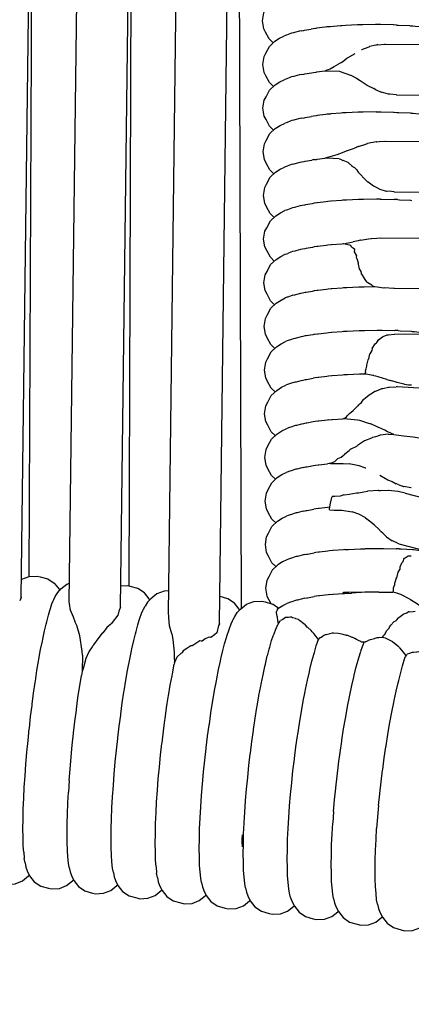
# Model space of a CAD drawing. Units: millimetres. Extents: x 500 to 6440, y 500 to 4700.
# Drawn here: x 3077 to 3105, y 2497 to 2567 of the extents above; entities that cross this region are included whole.
import ezdxf

# ---------------------------------------------------------------- set-up
doc = ezdxf.new("R2010")
doc.units = ezdxf.units.MM
doc.header["$PDMODE"] = 2
doc.header["$PDSIZE"] = 15
doc.layers.add('PAN-404', color=7, linetype='Continuous', true_color=0x8b8681)
doc.layers.add('PAN-7614', color=7, linetype='Continuous', true_color=0xae928c)
doc.styles.add('dim', font='simplex.shx', dxfattribs={"width": 0.7})
doc.dimstyles.new('MXM_DIM', dxfattribs={"dimtxt": 48, "dimasz": 6, "dimexe": 30, "dimexo": 0, "dimgap": 10, "dimtad": 0, "dimdec": 0, "dimzin": 11, "dimtxsty": 'dim', "dimblk": 'DOT', "dimcen": 3, "dimdle": 1.25, "dimclrd": 256, "dimclre": 256, "dimclrt": 256, "dimadec": 0, "dimazin": 0, "dimtfac": 1.25, "dimtdec": 0, "dimtix": 1, "dimtofl": 0, "dimtmove": 1, "dimatfit": 3, "dimldrblk": 'DOT', "dimfxl": 50, "dimfxlon": 1, "dimtolj": 1, "dimtzin": 0, "dimlwd": -1, "dimlwe": -1, "dimarcsym": 0})

# ---------------------------------------------------------------- blocks, each defined once
blk = doc.blocks.new('_Dot')
at = {"color": 0, "linetype": 'ByBlock', "lineweight": -2}
blk.add_line((-0.5, 0), (-1, 0), dxfattribs=at)
at = {"color": 0, "linetype": 'ByBlock', "const_width": 0.5}
blk.add_lwpolyline([(-0.25, 0, 1), (0.25, 0, 1)], format="xyb", close=True, dxfattribs=at)
blk = doc.blocks.new('*D4')
at = {"layer": 'Defpoints', "color": 0, "transparency": 16777216}
for p in [(2679.307, 2644.716), (3211.445, 2644.716), (3211.445, 1800.176)]:
    blk.add_point(p, dxfattribs=at)
at = {"layer": 'PAN-7614', "transparency": 16777216}
for p, q in [((2679.307, 1850.176), (2679.307, 1770.176)), ((3211.445, 1850.176), (3211.445, 1770.176)), ((2685.307, 1800.176), (2892.176, 1800.176)), ((3205.445, 1800.176), (2998.576, 1800.176))]:
    blk.add_line(p, q, dxfattribs=at)
at = {"layer": 'PAN-7614', "transparency": 16777216, "xscale": 6, "yscale": 6, "zscale": 6, "rotation": 180}
blk.add_blockref('_Dot', (2679.307, 1800.176), dxfattribs=at)
at = {"layer": 'PAN-7614', "transparency": 16777216, "xscale": 6, "yscale": 6, "zscale": 6}
blk.add_blockref('_Dot', (3211.445, 1800.176), dxfattribs=at)
at = {"layer": 'PAN-7614', "transparency": 16777216, "insert": (2945.376, 1800.176), "char_height": 48, "attachment_point": 5, "style": 'dim'}
blk.add_mtext('\\A1;532', dxfattribs=at)
blk = doc.blocks.new('Aden-ArmlessChair_Front')
at = {"layer": 'PAN-404'}
for points in [[(383.503, 582.302), (386.777, 840.251)], [(390.533, 581.485), (393.734, 840.535)], [(394.164, 580.781), (395.666, 704.092)], [(380.105, 582.634), (381.611, 702.669)], [(387.138, 581.946), (388.646, 702.419)], [(395.382, 680.806), (395.701, 581.842)], [(380.928, 648.263), (380.643, 584.105)], [(387.954, 647.146), (387.741, 583.429)], [(397.955, 621.976), (397.673, 622.248), (397.421, 622.726), (397.293, 622.973), (397.201, 623.532), (397.293, 624.092), (397.421, 624.339), (397.673, 624.817), (398.058, 625.189), (398.397, 625.403), (398.701, 625.548)], [(401.757, 623.095), (401.632, 623.076), (401.033, 623.003), (400.978, 622.996), (400.789, 622.973)], [(405.23, 623.264), (405.213, 623.263), (404.301, 623.249), (404.242, 623.248), (404, 623.245), (403.938, 623.24), (403.089, 623.199), (403.077, 623.199), (402.834, 623.187), (402.735, 623.176), (402.002, 623.116), (401.975, 623.113), (401.757, 623.095)], [(405.469, 623.26), (405.23, 623.264)], [(406.693, 623.233), (406.489, 623.243), (406.461, 623.245), (405.574, 623.259), (405.469, 623.26)], [(406.693, 623.233), (406.836, 623.226), (407.625, 623.189)], [(407.625, 623.189), (407.694, 623.181), (407.856, 623.168), (408.027, 623.153), (408.7, 623.098)], [(397.972, 618.879), (397.69, 619.151), (397.438, 619.63), (397.31, 619.876), (397.218, 620.436), (397.31, 620.996), (397.438, 621.242), (397.69, 621.721), (398.076, 622.092), (398.414, 622.306), (398.718, 622.451)], [(399.25, 622.648), (399.134, 622.603), (398.905, 622.52), (398.843, 622.497), (398.718, 622.451)], [(399.947, 622.823), (399.813, 622.786), (399.47, 622.702), (399.398, 622.684), (399.25, 622.648)], [(399.947, 622.823), (400.114, 622.852), (400.185, 622.864)], [(400.185, 622.864), (400.652, 622.945)], [(400.789, 622.973), (400.652, 622.945)], [(404.227, 621.486), (404.241, 621.492), (404.422, 621.563), (404.764, 621.698)], [(405.346, 621.833), (405.321, 621.826), (405.268, 621.811), (405.23, 621.801), (404.783, 621.702), (404.764, 621.698)], [(405.365, 621.835), (405.346, 621.833)], [(405.365, 621.835), (405.878, 621.881), (481.944, 621.567), (481.951, 621.564), (482.047, 621.525), (482.096, 621.517)], [(405.9, 621.879), (405.878, 621.881)], [(403.183, 620.881), (403.232, 620.909), (403.762, 621.208)], [(401.99, 620.131), (402.284, 620.297), (402.607, 620.478), (402.631, 620.498), (402.64, 620.503), (402.77, 620.577), (402.903, 620.653), (403.172, 620.875)], [(403.182, 620.881), (403.172, 620.875)], [(399.267, 619.551), (399.151, 619.507), (398.922, 619.423), (398.86, 619.4), (398.735, 619.354)], [(399.964, 619.726), (399.831, 619.689), (399.488, 619.605), (399.415, 619.587), (399.267, 619.551)], [(399.964, 619.726), (400.132, 619.755), (400.202, 619.767), (400.669, 619.848), (400.806, 619.876), (400.995, 619.899), (401.051, 619.906)], [(401.051, 619.906), (401.621, 619.976)], [(401.621, 619.976), (401.646, 619.984), (401.796, 620.052), (401.874, 620.088), (401.879, 620.09)], [(401.622, 619.976), (401.755, 619.985), (402.657, 619.949), (402.706, 619.939), (403.431, 619.679), (403.443, 619.674), (403.451, 619.669), (403.852, 619.473), (404.113, 619.3), (404.13, 619.289), (404.19, 619.258), (404.615, 618.965), (404.62, 618.961), (404.632, 618.953), (405.091, 618.728)], [(401.879, 620.09), (401.99, 620.131)], [(397.989, 615.783), (397.707, 616.054), (397.455, 616.533), (397.328, 616.779), (397.235, 617.339), (397.328, 617.899), (397.455, 618.145), (397.707, 618.624), (398.093, 618.996), (398.432, 619.21), (398.735, 619.354)], [(405.18, 618.674), (405.162, 618.684), (405.091, 618.728)], [(405.18, 618.674), (405.247, 618.647), (405.622, 618.47), (405.641, 618.461)], [(406.149, 618.325), (406.127, 618.331), (405.641, 618.461)], [(406.696, 618.277), (406.674, 618.279), (406.669, 618.28), (406.224, 618.318), (406.15, 618.325)], [(406.696, 618.277), (481.051, 617.971), (481.116, 618.008), (481.141, 618.013), (481.155, 618.016), (481.285, 618.1), (481.427, 618.141), (481.453, 618.149), (481.522, 618.181), (481.738, 618.281), (482.087, 618.347), (482.133, 618.356)], [(399.981, 616.629), (400.148, 616.658), (400.218, 616.67), (400.686, 616.752)], [(400.822, 616.779), (400.686, 616.752)], [(401.791, 616.902), (401.666, 616.883), (401.067, 616.809), (401.012, 616.803), (400.822, 616.779)], [(402.867, 616.994), (402.769, 616.983), (402.036, 616.922), (402.008, 616.92), (401.791, 616.902)], [(404.033, 617.051), (403.972, 617.047), (403.123, 617.006), (403.11, 617.005), (402.868, 616.994)], [(405.264, 617.071), (405.247, 617.07), (404.335, 617.056), (404.275, 617.055), (404.033, 617.051)], [(405.264, 617.071), (405.503, 617.067), (405.608, 617.066), (406.494, 617.052), (406.523, 617.05), (406.726, 617.04), (406.87, 617.033), (407.659, 616.995), (407.728, 616.988)], [(407.728, 616.988), (407.889, 616.974), (408.061, 616.96), (408.734, 616.905), (408.833, 616.889), (408.963, 616.874), (409.15, 616.851), (409.699, 616.783)], [(398.005, 612.686), (397.724, 612.958), (397.471, 613.436), (397.344, 613.683), (397.252, 614.243), (397.344, 614.802), (397.471, 615.049), (397.724, 615.527), (398.109, 615.899), (398.448, 616.113), (398.752, 616.258)], [(399.284, 616.455), (399.168, 616.41), (398.939, 616.326), (398.877, 616.304), (398.751, 616.258)], [(399.981, 616.629), (399.847, 616.593), (399.504, 616.509), (399.432, 616.491), (399.284, 616.455)], [(404.002, 614.618), (404.525, 614.792), (404.617, 614.823)], [(404.618, 614.823), (404.637, 614.827)], [(405.286, 614.956), (405.264, 614.951), (404.637, 614.827)], [(405.287, 614.956), (405.306, 614.958), (405.479, 614.971), (405.864, 615.002)], [(405.864, 615.002), (405.885, 615)], [(405.864, 615.002), (480.314, 614.434)], [(402.632, 613.751), (401.775, 613.783), (401.616, 613.769), (401.623, 613.798), (401.668, 613.806), (401.843, 613.857), (402.167, 613.949)], [(402.167, 613.949), (402.318, 614.009), (402.327, 614.011), (402.486, 614.059), (402.691, 614.121), (403.111, 614.296), (403.211, 614.338), (403.226, 614.342), (403.712, 614.497)], [(404.003, 614.618), (403.987, 614.613), (403.887, 614.563), (403.808, 614.533), (403.712, 614.497)], [(399.3, 613.358), (399.184, 613.313), (398.955, 613.23), (398.893, 613.207), (398.768, 613.161)], [(399.3, 613.358), (399.448, 613.394), (399.52, 613.412), (399.864, 613.496), (399.997, 613.533), (400.164, 613.562), (400.235, 613.574), (400.703, 613.655)], [(400.839, 613.683), (400.703, 613.655)], [(400.839, 613.683), (401.028, 613.706), (401.083, 613.713), (401.619, 613.779)], [(402.633, 613.751), (402.73, 613.725), (402.901, 613.631)], [(403.562, 613.207), (403.551, 613.217), (403.277, 613.472), (402.912, 613.624), (402.901, 613.631)], [(398.022, 609.589), (397.74, 609.861), (397.488, 610.34), (397.36, 610.586), (397.268, 611.146), (397.36, 611.706), (397.488, 611.952), (397.74, 612.431), (398.126, 612.803), (398.465, 613.017), (398.768, 613.161)], [(403.86, 612.986), (403.802, 613.056), (403.735, 613.098), (403.562, 613.207)], [(403.861, 612.985), (403.974, 612.803), (403.982, 612.791), (404.259, 612.521), (404.319, 612.423)], [(405.49, 611.591), (405.28, 611.706), (405.084, 611.796), (405.071, 611.806), (404.884, 611.955), (404.684, 612.075), (404.672, 612.087), (404.474, 612.273), (404.326, 612.411), (404.319, 612.423)], [(405.49, 611.591), (405.506, 611.582)], [(405.506, 611.582), (405.959, 611.452)], [(405.959, 611.452), (405.979, 611.446)], [(406.521, 611.397), (406.497, 611.399), (406.337, 611.414), (405.979, 611.446)], [(406.521, 611.397), (479.761, 610.838)], [(400.856, 610.586), (400.719, 610.559), (400.252, 610.477), (400.182, 610.465), (400.014, 610.436)], [(401.824, 610.709), (401.7, 610.69), (401.101, 610.616), (401.045, 610.609), (400.856, 610.586)], [(404.067, 610.858), (404.005, 610.853), (403.156, 610.813), (403.144, 610.812), (402.901, 610.801), (402.802, 610.79), (402.069, 610.729), (402.042, 610.727), (401.824, 610.709)], [(404.309, 610.862), (404.067, 610.858)], [(405.536, 610.874), (405.297, 610.878), (405.28, 610.877), (404.368, 610.863), (404.309, 610.862)], [(405.536, 610.874), (405.641, 610.872), (406.528, 610.859)], [(406.76, 610.847), (406.556, 610.856), (406.528, 610.859)], [(406.76, 610.847), (406.903, 610.84), (407.692, 610.802), (407.761, 610.794)], [(398.039, 606.493), (397.758, 606.764), (397.505, 607.243), (397.378, 607.489), (397.285, 608.049), (397.378, 608.609), (397.505, 608.855), (397.758, 609.334), (398.143, 609.706), (398.482, 609.92), (398.785, 610.065)], [(399.317, 610.261), (399.201, 610.217), (398.972, 610.133), (398.91, 610.111), (398.785, 610.065)], [(400.014, 610.436), (399.881, 610.4), (399.538, 610.315), (399.465, 610.298), (399.317, 610.261)], [(402.945, 607.705), (402.918, 607.704), (402.819, 607.693), (402.086, 607.632), (402.06, 607.63), (401.841, 607.612), (401.717, 607.593), (401.117, 607.519), (401.063, 607.513), (400.873, 607.489), (400.737, 607.462), (400.269, 607.381), (400.199, 607.368), (400.031, 607.339), (399.898, 607.303), (399.555, 607.219), (399.483, 607.201), (399.334, 607.164)], [(402.944, 607.705), (403.075, 607.737), (403.148, 607.754), (403.163, 607.757)], [(403.516, 607.472), (403.514, 607.478), (403.47, 607.599), (402.944, 607.705)], [(403.163, 607.757), (403.624, 607.844)], [(404.132, 607.964), (403.986, 607.923), (403.869, 607.897), (403.625, 607.844)], [(404.149, 607.967), (404.132, 607.964)], [(404.15, 607.967), (404.712, 608.065), (404.893, 608.097)], [(404.893, 608.097), (404.915, 608.099)], [(404.915, 608.099), (405.297, 608.122), (405.575, 608.143), (477.567, 607.766), (477.582, 607.762), (477.805, 607.715)], [(405.595, 608.142), (405.576, 608.143)], [(398.056, 603.396), (397.775, 603.668), (397.522, 604.146), (397.395, 604.392), (397.302, 604.952), (397.395, 605.512), (397.522, 605.759), (397.775, 606.237), (398.16, 606.609), (398.499, 606.823), (398.802, 606.968)], [(398.802, 606.968), (398.928, 607.014), (398.989, 607.036)], [(399.335, 607.165), (399.218, 607.12), (398.989, 607.036)], [(403.886, 606.865), (403.884, 606.87), (403.727, 607.136), (403.728, 607.144), (403.74, 607.299), (403.641, 607.375), (403.516, 607.472)], [(403.864, 606.755), (403.866, 606.766), (403.886, 606.865)], [(403.891, 606.681), (403.865, 606.755)], [(403.891, 606.681), (403.977, 606.354)], [(403.977, 606.354), (403.98, 606.342)], [(403.98, 606.342), (403.993, 606.323)], [(404.078, 605.929), (404.075, 605.942), (404.003, 606.274), (403.993, 606.323)], [(404.45, 605.227), (404.232, 605.55), (404.229, 605.562), (404.215, 605.631), (404.191, 605.75), (404.078, 605.929)], [(404.673, 604.938), (404.666, 604.947), (404.623, 605.002), (404.454, 605.216), (404.453, 605.223), (404.45, 605.227)], [(404.996, 604.732), (404.951, 604.779), (404.674, 604.938)], [(399.351, 604.068), (399.5, 604.104), (399.572, 604.122), (399.915, 604.206), (400.048, 604.242), (400.216, 604.272), (400.286, 604.284), (400.754, 604.365), (400.89, 604.393), (401.079, 604.416), (401.135, 604.423)], [(401.135, 604.423), (401.734, 604.496), (401.858, 604.515), (402.076, 604.533), (402.104, 604.535), (402.836, 604.596), (402.935, 604.607), (403.179, 604.619), (403.19, 604.619), (404.04, 604.66), (404.101, 604.664), (404.343, 604.668), (404.403, 604.669), (405.136, 604.681)], [(405.003, 604.725), (404.996, 604.732)], [(405.003, 604.725), (405.136, 604.681), (405.332, 604.66), (405.79, 604.593)], [(405.79, 604.593), (405.829, 604.587)], [(476.962, 604.214), (476.924, 604.211), (476.789, 604.2), (476.722, 604.19), (476.707, 604.183), (476.679, 604.17), (406.534, 604.538), (406.501, 604.54), (405.829, 604.587)], [(406.551, 604.54), (406.533, 604.538)], [(398.073, 600.299), (397.792, 600.571), (397.539, 601.05), (397.412, 601.296), (397.32, 601.856), (397.412, 602.416), (397.539, 602.662), (397.792, 603.141), (398.177, 603.512), (398.516, 603.726), (398.819, 603.871)], [(399.352, 604.068), (399.235, 604.023), (399.007, 603.94), (398.945, 603.917), (398.819, 603.871)], [(400.907, 601.296), (401.096, 601.319), (401.151, 601.326), (401.751, 601.4), (401.875, 601.419), (402.093, 601.437), (402.12, 601.439), (402.853, 601.499), (402.952, 601.511), (403.195, 601.522), (403.207, 601.523), (404.057, 601.563), (404.118, 601.568), (404.36, 601.572), (404.42, 601.573), (405.332, 601.587), (405.348, 601.588), (405.588, 601.584), (405.692, 601.582), (406.578, 601.568)], [(406.034, 601.249), (406.056, 601.251), (406.136, 601.259), (406.533, 601.298), (475.695, 601.435)], [(406.811, 601.557), (406.607, 601.566), (406.578, 601.568)], [(406.811, 601.557), (406.954, 601.55), (407.743, 601.512), (407.812, 601.504), (407.975, 601.491), (408.146, 601.477), (408.818, 601.421), (408.917, 601.406), (409.048, 601.39), (409.234, 601.367), (409.748, 601.304)], [(398.089, 597.203), (397.808, 597.474), (397.556, 597.953), (397.428, 598.199), (397.336, 598.759), (397.428, 599.319), (397.556, 599.565), (397.808, 600.044), (398.193, 600.416), (398.532, 600.63), (398.836, 600.775)], [(399.368, 600.971), (399.252, 600.927), (399.023, 600.843), (398.961, 600.82), (398.836, 600.775)], [(400.065, 601.146), (399.932, 601.11), (399.588, 601.025), (399.516, 601.007), (399.368, 600.971)], [(400.906, 601.296), (400.771, 601.268), (400.303, 601.187), (400.232, 601.175), (400.065, 601.146)], [(405.201, 600.631), (405.282, 600.693), (405.294, 600.711), (405.348, 600.785), (405.412, 600.899), (405.425, 600.908), (405.617, 601.048), (405.704, 601.112), (405.722, 601.118), (405.759, 601.13), (406.033, 601.249)], [(406.534, 601.298), (406.565, 601.295)], [(404.968, 600.284), (404.946, 600.144), (404.808, 599.92)], [(404.968, 600.284), (404.971, 600.289), (404.976, 600.298), (405.185, 600.619)], [(405.185, 600.619), (405.2, 600.631)], [(404.596, 599.08), (404.599, 599.095), (404.645, 599.296), (404.69, 599.493), (404.7, 599.508), (404.736, 599.565), (404.778, 599.794), (404.799, 599.905), (404.808, 599.92)], [(404.443, 598.474), (404.514, 598.579), (404.495, 598.701), (404.499, 598.714)], [(404.499, 598.714), (404.543, 598.844), (404.605, 599.032), (404.596, 599.08)], [(399.384, 597.874), (399.268, 597.83), (399.039, 597.746), (398.978, 597.724), (398.853, 597.678)], [(399.385, 597.875), (399.532, 597.911), (399.605, 597.929), (399.948, 598.013), (400.082, 598.049), (400.249, 598.078), (400.319, 598.091), (400.787, 598.172)], [(402.968, 598.414), (402.87, 598.403), (402.136, 598.342), (402.109, 598.34), (401.891, 598.322), (401.767, 598.303), (401.167, 598.229), (401.112, 598.223), (400.923, 598.199), (400.787, 598.172)], [(404.436, 598.476), (404.376, 598.475), (404.134, 598.471), (404.073, 598.467), (403.224, 598.426), (403.211, 598.425), (402.968, 598.414)], [(405.099, 598.368), (405.02, 598.381), (404.657, 598.441), (404.445, 598.476)], [(405.099, 598.368), (405.201, 598.353)], [(405.202, 598.353), (405.365, 598.312), (405.979, 598.105), (406.02, 598.091), (406.268, 598.026)], [(407.222, 597.754), (406.752, 597.873), (406.716, 597.88), (406.68, 597.892), (406.268, 598.026)], [(398.106, 594.106), (397.825, 594.378), (397.572, 594.856), (397.445, 595.102), (397.353, 595.663), (397.445, 596.222), (397.572, 596.469), (397.825, 596.947), (398.21, 597.319), (398.549, 597.533), (398.852, 597.678)], [(405.628, 597.434), (405.365, 597.307), (405.19, 597.244), (405.169, 597.237), (405.063, 597.165), (404.889, 597.046), (404.759, 596.982), (404.74, 596.973)], [(405.65, 597.439), (405.628, 597.434)], [(405.649, 597.439), (405.723, 597.456), (406.141, 597.553)], [(406.141, 597.553), (406.169, 597.554)], [(406.169, 597.554), (406.684, 597.577)], [(406.741, 597.58), (406.684, 597.577)], [(406.741, 597.58), (472.972, 593.581)], [(407.254, 597.746), (407.222, 597.754)], [(407.254, 597.746), (407.559, 597.718), (407.729, 597.703), (407.761, 597.7)], [(404.008, 596.29), (404.021, 596.3), (404.128, 596.391), (404.211, 596.46), (404.343, 596.654), (404.355, 596.665), (404.526, 596.801), (404.74, 596.973)], [(403.193, 595.513), (403.201, 595.52), (403.372, 595.671), (403.63, 595.898)], [(403.63, 595.898), (403.646, 595.907)], [(403.649, 595.909), (403.747, 596.008), (403.966, 596.23)], [(404.009, 596.29), (403.966, 596.23)], [(401.908, 595.225), (401.784, 595.206), (401.185, 595.133), (401.129, 595.126), (400.94, 595.103), (400.804, 595.075), (400.336, 594.994), (400.266, 594.982), (400.098, 594.953)], [(401.908, 595.225), (402.126, 595.243), (402.154, 595.246), (402.886, 595.306), (402.963, 595.315), (403.051, 595.369), (403.15, 595.431), (403.193, 595.513)], [(402.983, 595.315), (402.964, 595.315)], [(402.983, 595.315), (403.929, 595.232)], [(403.929, 595.232), (404.071, 595.2), (404.423, 595.078), (404.467, 595.062)], [(398.123, 591.009), (397.842, 591.281), (397.589, 591.76), (397.462, 592.006), (397.37, 592.566), (397.462, 593.126), (397.589, 593.372), (397.842, 593.851), (398.227, 594.222), (398.566, 594.437), (398.869, 594.581)], [(400.098, 594.953), (399.965, 594.916), (399.622, 594.832), (399.549, 594.814), (399.401, 594.778), (399.285, 594.733), (399.056, 594.65), (398.994, 594.627), (398.869, 594.581)], [(404.467, 595.062), (404.886, 594.935)], [(406.06, 594.384), (405.864, 594.494), (405.457, 594.676), (405.428, 594.692), (405.382, 594.718), (404.886, 594.935)], [(406.088, 594.369), (406.06, 594.384)], [(403.479, 593.17), (403.881, 593.355), (403.911, 593.379), (403.962, 593.421), (404.003, 593.472), (404.014, 593.48), (404.426, 593.75), (404.439, 593.759), (404.456, 593.765), (404.956, 593.951)], [(405.001, 593.975), (404.956, 593.951)], [(405.575, 594.134), (405.552, 594.131), (405.382, 594.065), (405.203, 594.023), (405.023, 593.98), (405.001, 593.975)], [(406.113, 594.211), (405.575, 594.134)], [(406.519, 594.198), (406.089, 594.369)], [(406.117, 594.211), (406.143, 594.21)], [(406.143, 594.21), (406.519, 594.198)], [(406.519, 594.198), (407.034, 594.124)], [(407.034, 594.124), (407.185, 594.102)], [(407.185, 594.102), (407.871, 594.014), (469.181, 584.176)], [(402.081, 592.183), (402.32, 592.276), (402.468, 592.418), (402.533, 592.48), (402.539, 592.483), (402.766, 592.583), (402.927, 592.705), (403.028, 592.782), (403.041, 592.811), (403.048, 592.817), (403.335, 593.055), (403.466, 593.164), (403.479, 593.17)], [(399.418, 591.681), (399.303, 591.637), (399.074, 591.553), (399.012, 591.53), (398.887, 591.485)], [(400.116, 591.856), (399.982, 591.819), (399.639, 591.735), (399.567, 591.718), (399.419, 591.681)], [(400.116, 591.856), (400.284, 591.885), (400.353, 591.897), (400.821, 591.978)], [(400.821, 591.978), (400.957, 592.006), (401.147, 592.029), (401.202, 592.036), (401.801, 592.11)], [(401.925, 592.128), (401.801, 592.11)], [(402.013, 592.136), (401.925, 592.128)], [(402.013, 592.136), (402.052, 592.163), (402.08, 592.182)], [(402.013, 592.136), (402.319, 592.135), (402.379, 592.134)], [(402.379, 592.134), (402.394, 592.135)], [(402.394, 592.135), (402.921, 592.14), (403.348, 592.106)], [(404.49, 591.809), (404.448, 591.831), (404.057, 591.962), (403.348, 592.106)], [(404.527, 591.79), (404.49, 591.809)], [(398.14, 587.913), (397.859, 588.184), (397.606, 588.663), (397.479, 588.909), (397.387, 589.469), (397.479, 590.029), (397.606, 590.275), (397.859, 590.754), (398.244, 591.126), (398.583, 591.34), (398.886, 591.484)], [(405.519, 591.312), (406.089, 590.978)], [(406.089, 590.978), (406.122, 590.959), (406.381, 590.845), (406.675, 590.696)], [(405.442, 590.214), (405.399, 590.207), (404.668, 590.161), (404.644, 590.16)], [(405.442, 590.214), (405.467, 590.214), (405.567, 590.217), (406.108, 590.229)], [(406.139, 590.225), (406.108, 590.229)], [(406.79, 590.154), (406.139, 590.225)], [(406.708, 590.68), (406.675, 590.696)], [(406.827, 590.64), (406.708, 590.68)], [(406.827, 590.64), (407.186, 590.507), (407.218, 590.495)], [(407.711, 590.405), (407.22, 590.494)], [(407.743, 590.399), (407.709, 590.405)], [(401.954, 588.842), (401.956, 588.911), (402.014, 589.313), (402.12, 589.715), (402.146, 589.785)], [(402.974, 589.9), (402.703, 589.815), (402.337, 589.795), (402.146, 589.785)], [(402.974, 589.9), (402.983, 589.902), (403.353, 589.958), (403.873, 590.037), (403.895, 590.038)], [(403.895, 590.038), (404, 590.044), (404.393, 590.114), (404.644, 590.16)], [(406.819, 590.147), (406.807, 590.15), (406.789, 590.154)], [(407.314, 590.022), (406.819, 590.147)], [(407.312, 590.023), (465.574, 574.886)], [(400.132, 588.759), (400.3, 588.788), (400.371, 588.8), (400.838, 588.882)], [(401.942, 589.032), (401.818, 589.013), (401.219, 588.939), (401.163, 588.933), (400.974, 588.909), (400.838, 588.882)], [(401.974, 589.034), (401.942, 589.032)], [(401.954, 588.845), (401.959, 588.845), (402.261, 588.831)], [(402.261, 588.831), (402.268, 588.831)], [(402.268, 588.831), (402.813, 588.827), (403.546, 588.704)], [(398.157, 584.816), (397.876, 585.088), (397.623, 585.566), (397.496, 585.812), (397.404, 586.372), (397.496, 586.932), (397.623, 587.179), (397.876, 587.657), (398.261, 588.029), (398.6, 588.243), (398.903, 588.388)], [(399.436, 588.584), (399.319, 588.54), (399.091, 588.456), (399.029, 588.434), (398.904, 588.388)], [(400.132, 588.759), (399.999, 588.723), (399.656, 588.638), (399.584, 588.621), (399.436, 588.584)], [(404.49, 588.268), (404.467, 588.293), (404.025, 588.546), (403.546, 588.704)], [(404.509, 588.248), (404.49, 588.268)], [(405.14, 587.76), (404.88, 587.961), (404.509, 588.248)], [(405.966, 586.946), (405.933, 586.979), (405.736, 587.183), (405.62, 587.272), (405.6, 587.294), (405.416, 587.497), (405.183, 587.701), (405.167, 587.723), (405.14, 587.759)], [(405.966, 586.946), (405.984, 586.927)], [(405.985, 586.927), (406.401, 586.654)], [(403.036, 586.027), (402.938, 586.016), (402.204, 585.955), (402.177, 585.953), (401.959, 585.935), (401.835, 585.916), (401.235, 585.843), (401.18, 585.836), (400.991, 585.813)], [(403.036, 586.027), (403.279, 586.039), (403.291, 586.039), (404.141, 586.08), (404.202, 586.085), (404.444, 586.088), (404.504, 586.089), (405.416, 586.104), (405.432, 586.104), (405.671, 586.101), (405.776, 586.099), (406.663, 586.085)], [(406.426, 586.637), (406.421, 586.641), (406.4, 586.654)], [(406.764, 586.481), (406.426, 586.637)], [(406.895, 586.073), (406.692, 586.083), (406.663, 586.085)], [(406.764, 586.481), (406.828, 586.448)], [(406.828, 586.448), (406.853, 586.436), (464.952, 571.355), (464.956, 571.356), (465.013, 571.357), (465.063, 571.352), (465.438, 571.311), (465.488, 571.306)], [(406.895, 586.073), (407.038, 586.066), (407.827, 586.029), (407.897, 586.021), (408.059, 586.007), (408.23, 585.993), (408.711, 585.954)], [(400.149, 585.663), (400.016, 585.626), (399.672, 585.542), (399.6, 585.524), (399.452, 585.488), (399.336, 585.443), (399.107, 585.36), (399.045, 585.337), (398.92, 585.291), (398.616, 585.146), (398.278, 584.932), (397.892, 584.561), (397.64, 584.082), (397.512, 583.836), (397.42, 583.276), (397.512, 582.716), (397.64, 582.47), (397.782, 582.2)], [(400.149, 585.663), (400.317, 585.692), (400.387, 585.704), (400.855, 585.785)], [(400.991, 585.813), (400.855, 585.785)], [(407.117, 585.13), (407.171, 585.174), (407.232, 585.406)], [(407.252, 585.417), (407.305, 585.449), (407.524, 585.578), (407.558, 585.579), (407.746, 585.587)], [(406.862, 584.486), (406.931, 584.614), (406.946, 584.641), (406.947, 584.781), (406.958, 584.803), (407.085, 585.085), (407.098, 585.114)], [(407.098, 585.114), (407.117, 585.13)], [(380.12, 583.882), (380.158, 583.913), (380.671, 584.116), (381.242, 584.149), (381.442, 584.097), (381.993, 583.947), (382.452, 583.641), (382.793, 583.214), (382.831, 583.128)], [(406.489, 583.304), (406.586, 583.542), (406.577, 583.624), (406.578, 583.63), (406.584, 583.65), (406.691, 584.009), (406.709, 584.032), (406.74, 584.071), (406.748, 584.112), (406.806, 584.41)], [(406.806, 584.41), (406.823, 584.433), (406.862, 584.486)], [(382.522, 582.705), (382.701, 582.983), (382.922, 583.229), (383.346, 583.576), (383.52, 583.644)], [(389.207, 582.442), (389.171, 582.518), (388.834, 582.947), (388.377, 583.254), (387.826, 583.408), (387.617, 583.46), (387.157, 583.437)], [(406.425, 582.992), (406.432, 583.004), (406.49, 583.092), (406.485, 583.178), (406.48, 583.282)], [(406.48, 583.282), (406.489, 583.304)], [(380.105, 582.642), (380.1, 582.631), (380.001, 582.38)], [(382.286, 582.182), (382.381, 582.394), (382.427, 582.494), (382.522, 582.705)], [(390.553, 583.092), (390.232, 583.076), (389.717, 582.877), (389.292, 582.532), (389.06, 582.287), (388.881, 582.01)], [(395.574, 581.725), (395.543, 581.789), (395.208, 582.22), (394.753, 582.529), (394.204, 582.685), (394.187, 582.69)], [(400.166, 582.566), (400.032, 582.53), (399.689, 582.445), (399.617, 582.427), (399.469, 582.391)], [(400.166, 582.566), (400.333, 582.595), (400.403, 582.607), (400.871, 582.689)], [(401.007, 582.716), (400.871, 582.689)], [(401.976, 582.839), (401.851, 582.82), (401.252, 582.746), (401.197, 582.739), (401.007, 582.716)], [(401.976, 582.839), (402.193, 582.857), (402.221, 582.859), (402.926, 582.917)], [(404.16, 582.985), (403.505, 582.92), (403.489, 582.918), (403.485, 582.918), (403.015, 582.893), (402.901, 582.877), (402.97, 582.991), (403.061, 582.995), (403.317, 583.005)], [(404.175, 582.982), (404.165, 582.982), (404.158, 582.982), (403.321, 583.004)], [(404.218, 582.988), (404.157, 582.983)], [(405.449, 583.008), (405.432, 583.007), (404.52, 582.993), (404.46, 582.992), (404.218, 582.988)], [(405.449, 583.008), (405.688, 583.004), (405.793, 583.002), (406.425, 582.992)], [(407.337, 582.667), (407.238, 582.717), (406.996, 582.84), (406.713, 582.925), (406.527, 582.968), (406.425, 582.992)], [(407.337, 582.667), (407.532, 582.568)], [(407.532, 582.568), (407.685, 582.494), (408.179, 582.181), (408.41, 582.013)], [(382.028, 581.369), (382.135, 581.708), (382.179, 581.844), (382.285, 582.181)], [(383.556, 582.055), (383.503, 582.307)], [(383.584, 581.831), (383.556, 582.055)], [(383.595, 581.72), (383.593, 581.739), (383.584, 581.831)], [(387.138, 581.941), (387.134, 581.93), (387.02, 581.658), (386.944, 581.357)], [(388.633, 581.489), (388.733, 581.7), (388.781, 581.8), (388.88, 582.01)], [(395.231, 581.285), (395.411, 581.56), (395.652, 581.803), (396.079, 582.146), (396.594, 582.343), (397.164, 582.368), (397.388, 582.313), (397.847, 582.181)], [(397.851, 582.18), (397.917, 582.16)], [(398.337, 581.863), (398.212, 581.944), (397.965, 582.125), (397.916, 582.161)], [(398.268, 581.78), (398.274, 581.816), (398.294, 581.836), (398.633, 582.05), (398.937, 582.195)], [(399.469, 582.391), (399.353, 582.347), (399.124, 582.263), (399.062, 582.24), (398.936, 582.194)], [(381.911, 580.898), (382.028, 581.368)], [(383.939, 580.884), (383.933, 580.899), (383.801, 581.221), (383.595, 581.72)], [(386.944, 581.357), (386.935, 581.346), (386.887, 581.287), (386.614, 580.949)], [(388.363, 580.677), (388.475, 581.015), (388.521, 581.152), (388.632, 581.488)], [(390.562, 581.303), (390.533, 581.478)], [(390.576, 581.193), (390.562, 581.303)], [(390.621, 580.613), (390.619, 580.636), (390.576, 581.193)], [(394.972, 580.765), (395.077, 580.976), (395.126, 581.074), (395.231, 581.285)], [(398.267, 581.208), (398.259, 581.24), (398.236, 581.295), (398.186, 581.532), (398.187, 581.639)], [(398.268, 581.779), (398.207, 581.674), (398.187, 581.64)], [(398.328, 580.76), (398.316, 580.802), (398.287, 581.045), (398.272, 581.173), (398.267, 581.208)], [(401.078, 579.753), (401.016, 579.868), (400.84, 580.06), (400.829, 580.072), (400.732, 580.177), (400.659, 580.281), (400.405, 580.502), (400.399, 580.507), (400.247, 580.653), (400.226, 580.681), (400.129, 580.757), (399.815, 581.003), (399.75, 581.054), (399.571, 581.118), (399.534, 581.138), (399.339, 581.192), (399.266, 581.224), (399.167, 581.219), (399.052, 581.212), (398.841, 581.2), (398.645, 581.075)], [(406.519, 580.9), (406.542, 580.913), (406.656, 580.976), (406.711, 581.038), (406.839, 581.184), (406.864, 581.195), (406.873, 581.199), (407.155, 581.417), (407.17, 581.428)], [(407.585, 581.6), (407.555, 581.596), (407.438, 581.522), (407.195, 581.437), (407.17, 581.428)], [(407.585, 581.6), (407.887, 581.641), (408.024, 581.659)], [(381.755, 580.267), (381.872, 580.739), (381.911, 580.898)], [(384.055, 580.635), (383.941, 580.882)], [(384.267, 579.894), (384.055, 580.635)], [(386.164, 580.489), (385.98, 580.228), (385.9, 580.115), (385.89, 580.108), (385.85, 580.083)], [(386.447, 580.731), (386.164, 580.489)], [(386.614, 580.949), (386.511, 580.786), (386.5, 580.777), (386.447, 580.731)], [(388.077, 579.577), (388.2, 580.05), (388.24, 580.206), (388.363, 580.676)], [(390.778, 580.051), (390.621, 580.613)], [(394.097, 580.63), (393.968, 580.114), (393.96, 580.108), (393.796, 579.981), (393.538, 579.781), (393.528, 579.783), (393.416, 579.807), (393.351, 579.782), (393.146, 579.702), (392.932, 579.527), (392.921, 579.528), (392.85, 579.534), (392.76, 579.542), (392.333, 579.272), (392.211, 579.194)], [(394.164, 580.781), (394.16, 580.772), (394.152, 580.754), (394.097, 580.63)], [(394.69, 579.954), (394.808, 580.293), (394.854, 580.427), (394.971, 580.764)], [(398.138, 580.388), (398.245, 580.598), (398.296, 580.698), (398.328, 580.76), (398.372, 580.822), (398.45, 580.937), (398.481, 580.981)], [(398.645, 581.075), (398.553, 581.017), (398.481, 580.981)], [(406.003, 580.273), (406.185, 580.452)], [(406.185, 580.452), (406.229, 580.581), (406.244, 580.598), (406.295, 580.654), (406.519, 580.9)], [(381.482, 578.932), (381.603, 579.521), (381.635, 579.679), (381.755, 580.266)], [(384.434, 578.808), (384.267, 579.894)], [(385.85, 580.083), (385.538, 579.682), (385.219, 579.271)], [(390.778, 580.051), (390.851, 579.645), (390.939, 578.747), (390.945, 578.52), (390.948, 578.418), (390.966, 577.995), (391.087, 578.255), (391.158, 578.407)], [(394.562, 579.483), (394.69, 579.953)], [(397.851, 579.578), (397.97, 579.915), (398.019, 580.052), (398.137, 580.386)], [(401.009, 579.196), (401.131, 579.533), (401.168, 579.634), (401.155, 579.652), (401.138, 579.673), (401.078, 579.753)], [(401.18, 579.648), (401.29, 579.779), (401.303, 579.795), (401.502, 579.907), (401.527, 579.921), (401.673, 580.003), (401.703, 580.008), (402.001, 580.078), (402.152, 580.114), (402.24, 580.109), (402.557, 580.09)], [(402.557, 580.09), (402.7, 580.082)], [(402.7, 580.082), (402.887, 580.021), (403.123, 579.959), (403.175, 579.945)], [(404.478, 579.469), (404.469, 579.468), (404.417, 579.461), (404.408, 579.459), (404.308, 579.46), (404.227, 579.461), (404.2, 579.481), (404.182, 579.495), (404.004, 579.573), (403.858, 579.637), (403.754, 579.713), (403.611, 579.775), (403.562, 579.796), (403.255, 579.929), (403.175, 579.945)], [(404.945, 579.666), (405.15, 579.726), (405.188, 579.737), (405.332, 579.779), (405.449, 579.785), (405.686, 579.808), (405.705, 579.81), (405.778, 579.915), (405.807, 579.957)], [(405.705, 579.81), (405.889, 579.771), (406.277, 579.575), (406.404, 579.511), (406.791, 579.188), (406.846, 579.142), (406.883, 579.095)], [(405.807, 579.957), (405.823, 579.969), (405.871, 580.005)], [(405.871, 580.005), (405.988, 580.257), (405.996, 580.265), (406.003, 580.273)], [(385.133, 579.12), (384.931, 578.819)], [(385.219, 579.271), (385.171, 579.178), (385.164, 579.166), (385.133, 579.12)], [(387.791, 578.244), (387.918, 578.834), (387.951, 578.988), (388.077, 579.576)], [(392.211, 579.194), (392.201, 579.195), (392.124, 579.2), (391.844, 579.008), (391.584, 578.831)], [(394.391, 578.855), (394.519, 579.327), (394.562, 579.483)], [(397.546, 578.481), (397.676, 578.951), (397.72, 579.108), (397.85, 579.576)], [(400.697, 578.098), (400.831, 578.569), (400.876, 578.726), (401.009, 579.195)], [(401.179, 579.648), (401.168, 579.634)], [(404.165, 578.806), (404.29, 579.143), (404.34, 579.278), (404.408, 579.459)], [(404.478, 579.469), (404.491, 579.483), (404.679, 579.569), (404.718, 579.587), (404.844, 579.645), (404.945, 579.666)], [(406.883, 579.095), (406.913, 579.058), (407.177, 578.758), (407.203, 578.729), (407.246, 578.651)], [(381.224, 577.442), (381.341, 578.118), (381.365, 578.257), (381.482, 578.93)], [(384.446, 578.539), (384.422, 577.374)], [(384.446, 578.539), (384.434, 578.808)], [(384.931, 578.819), (384.787, 578.503), (384.693, 578.296)], [(391.505, 578.716), (391.499, 578.71), (391.425, 578.645), (391.158, 578.408)], [(391.584, 578.831), (391.506, 578.717)], [(394.092, 577.523), (394.224, 578.111), (394.259, 578.268), (394.391, 578.855)], [(396.95, 575.659), (396.951, 575.664), (397.082, 576.338), (397.109, 576.473), (397.239, 577.146), (397.24, 577.149), (397.375, 577.737), (397.411, 577.893), (397.545, 578.478)], [(403.847, 577.709), (403.984, 578.18), (404.029, 578.336), (404.165, 578.805)], [(406.995, 577.311), (407.134, 577.781), (407.181, 577.938), (407.319, 578.406)], [(407.261, 578.625), (407.246, 578.651)], [(407.261, 578.625), (407.353, 578.496), (407.409, 578.548)], [(407.353, 578.496), (407.32, 578.407)], [(407.409, 578.548), (407.421, 578.561), (407.465, 578.612), (407.475, 578.623)], [(407.478, 578.624), (407.652, 578.675), (407.68, 578.688), (407.828, 578.755), (407.893, 578.757), (408.114, 578.765), (408.167, 578.772), (408.287, 578.787), (408.417, 578.756), (408.811, 578.664)], [(384.511, 577.666), (384.45, 577.457), (384.447, 577.449), (384.422, 577.376)], [(384.693, 578.296), (384.511, 577.666)], [(387.52, 576.755), (387.643, 577.434), (387.667, 577.565), (387.791, 578.242)], [(390.665, 576.401), (390.791, 577.075), (390.817, 577.214), (390.942, 577.886)], [(390.966, 577.995), (390.942, 577.888)], [(400.385, 576.767), (400.523, 577.355), (400.56, 577.511), (400.697, 578.097)], [(403.529, 576.379), (403.67, 576.967), (403.707, 577.122), (403.847, 577.708)], [(380.986, 575.843), (381.096, 576.587), (381.113, 576.699), (381.223, 577.44)], [(384.129, 575.504), (384.243, 576.248), (384.26, 576.359), (384.373, 577.1)], [(384.422, 577.377), (384.373, 577.102)], [(393.809, 576.036), (393.938, 576.711), (393.964, 576.848), (394.092, 577.522)], [(406.67, 575.982), (406.814, 576.569), (406.852, 576.725), (406.995, 577.31)], [(387.27, 575.158), (387.387, 575.905), (387.403, 576.008), (387.52, 576.753)], [(390.41, 574.804), (390.529, 575.545), (390.547, 575.658), (390.665, 576.399)], [(400.252, 576.093), (400.385, 576.766)], [(403.228, 574.894), (403.365, 575.569), (403.392, 575.704), (403.529, 576.378)], [(380.772, 574.177), (380.874, 574.968), (380.884, 575.052), (380.985, 575.841)], [(393.549, 574.44), (393.67, 575.182), (393.688, 575.294), (393.809, 576.035)], [(396.571, 573.272), (396.684, 574.064), (396.685, 574.068), (396.809, 574.811), (396.827, 574.918), (396.95, 575.659)], [(400.09, 575.281), (400.224, 575.956), (400.252, 576.093)], [(406.363, 574.498), (406.503, 575.173), (406.531, 575.308), (406.67, 575.98)], [(383.911, 573.838), (384.015, 574.632), (384.025, 574.712), (384.129, 575.502)], [(387.047, 573.492), (387.154, 574.289), (387.163, 574.36), (387.27, 575.156)], [(399.818, 573.686), (399.945, 574.429), (399.964, 574.54), (400.09, 575.28)], [(402.95, 573.3), (403.08, 574.043), (403.099, 574.151), (403.228, 574.893)], [(380.588, 572.482), (380.677, 573.302), (380.683, 573.356), (380.772, 574.175)], [(390.181, 573.139), (390.29, 573.929), (390.301, 574.012), (390.41, 574.802)], [(393.315, 572.777), (393.426, 573.566), (393.437, 573.649), (393.548, 574.439)], [(406.08, 572.904), (406.212, 573.648), (406.231, 573.754), (406.363, 574.496)], [(383.722, 572.144), (383.814, 572.967), (383.82, 573.017), (383.911, 573.837)], [(386.854, 571.798), (386.948, 572.625), (386.952, 572.664), (387.047, 573.49)], [(399.575, 572.024), (399.691, 572.814), (399.703, 572.896), (399.818, 573.685)], [(389.984, 571.446), (390.079, 572.265), (390.086, 572.319), (390.181, 573.137)], [(393.113, 571.084), (393.211, 571.902), (393.217, 571.957), (393.315, 572.775)], [(396.239, 570.708), (396.24, 570.713), (396.34, 571.535), (396.345, 571.578), (396.445, 572.4), (396.446, 572.405), (396.56, 573.197), (396.571, 573.273)], [(402.702, 571.637), (402.82, 572.429), (402.832, 572.508), (402.95, 573.299)], [(405.826, 571.242), (405.947, 572.036), (405.959, 572.111), (406.08, 572.902)], [(380.437, 570.797), (380.511, 571.626), (380.514, 571.653), (380.588, 572.48)], [(383.568, 570.459), (383.644, 571.29), (383.646, 571.313), (383.722, 572.143)], [(386.695, 570.113), (386.774, 570.95), (386.775, 570.96), (386.854, 571.796)], [(389.822, 569.762), (389.901, 570.589), (389.904, 570.617), (389.984, 571.444)], [(399.364, 570.332), (399.466, 571.152), (399.473, 571.204), (399.575, 572.022)], [(402.487, 569.946), (402.591, 570.767), (402.598, 570.816), (402.702, 571.636)], [(380.323, 569.161), (380.38, 569.975), (380.38, 569.982), (380.437, 570.795)], [(392.948, 569.401), (393.029, 570.227), (393.032, 570.255), (393.113, 571.083)], [(396.071, 569.025), (396.071, 569.029), (396.154, 569.861), (396.156, 569.877), (396.239, 570.708)], [(405.607, 569.552), (405.714, 570.375), (405.719, 570.419), (405.826, 571.241)], [(383.51, 569.642), (383.568, 570.458)], [(386.576, 568.477), (386.635, 569.289), (386.636, 569.3), (386.695, 570.112)], [(399.192, 568.649), (399.277, 569.477), (399.279, 569.503), (399.364, 570.33)], [(402.311, 568.264), (402.398, 569.094), (402.4, 569.115), (402.487, 569.945)], [(383.509, 569.641), (383.451, 568.823)], [(389.7, 568.126), (389.761, 568.94), (389.761, 568.946), (389.822, 569.76)], [(392.823, 567.765), (392.885, 568.578), (392.886, 568.585), (392.948, 569.399)], [(405.427, 567.869), (405.516, 568.703), (405.518, 568.719), (405.607, 569.55)], [(380.252, 567.615), (380.287, 568.383), (380.288, 568.39), (380.323, 569.159)], [(383.378, 567.277), (383.415, 568.043), (383.415, 568.056), (383.451, 568.821)], [(395.864, 565.845), (395.864, 565.849), (395.903, 566.61), (395.904, 566.629), (395.943, 567.39), (395.944, 567.394), (396.007, 568.207), (396.007, 568.213), (396.07, 569.025)], [(399.062, 567.015), (399.127, 567.829), (399.127, 567.834), (399.192, 568.647)], [(386.501, 566.931), (386.538, 567.691), (386.539, 567.715), (386.576, 568.475)], [(389.624, 566.581), (389.662, 567.348), (389.662, 567.356), (389.7, 568.124)], [(402.245, 567.447), (402.311, 568.263)], [(405.427, 567.868), (405.292, 566.235)], [(380.227, 566.206), (380.239, 566.904), (380.24, 566.915), (380.252, 567.613)], [(383.353, 565.868), (383.366, 566.563), (383.366, 566.581), (383.378, 567.276)], [(392.745, 566.22), (392.784, 566.988), (392.784, 566.994), (392.823, 567.764)], [(402.245, 567.446), (402.179, 566.63)], [(386.475, 565.522), (386.488, 566.211), (386.489, 566.239), (386.501, 566.929)], [(389.597, 565.172), (389.61, 565.869), (389.61, 565.881), (389.624, 566.579)], [(398.981, 565.47), (399.021, 566.238), (399.021, 566.246), (399.062, 567.013)], [(402.096, 565.085), (402.137, 565.85), (402.137, 565.863), (402.179, 566.628)], [(405.36, 567.056), (405.359, 567.048)], [(380.252, 565.018), (380.24, 565.606), (380.239, 565.616), (380.227, 566.204)], [(383.378, 564.68), (383.366, 565.266), (383.366, 565.281), (383.353, 565.867)], [(392.718, 564.811), (392.732, 565.509), (392.732, 565.52), (392.745, 566.219)], [(395.764, 565.137), (395.77, 565.451), (395.777, 565.787)], [(395.836, 564.44), (395.85, 565.13), (395.85, 565.155), (395.864, 565.845)], [(405.207, 564.691), (405.249, 565.452), (405.25, 565.473), (405.292, 566.234)], [(386.501, 564.334), (386.489, 564.916), (386.488, 564.939), (386.476, 565.52)], [(389.624, 563.984), (389.611, 564.571), (389.61, 564.582), (389.597, 565.17)], [(395.77, 565.451), (395.76, 564.945)], [(398.952, 564.062), (398.966, 564.759), (398.967, 564.772), (398.981, 565.468)], [(402.067, 563.677), (402.081, 564.372), (402.081, 564.389), (402.095, 565.084)], [(380.288, 564.566), (380.252, 565.017)], [(380.288, 564.563), (380.323, 564.112)], [(383.451, 563.774), (383.415, 564.223), (383.414, 564.231), (383.378, 564.68)], [(392.745, 563.623), (392.732, 564.211), (392.732, 564.221), (392.718, 564.81)], [(395.864, 563.252), (395.85, 563.833), (395.85, 563.855), (395.836, 564.437)], [(405.178, 563.283), (405.192, 563.974), (405.193, 563.999), (405.207, 564.69)], [(377.304, 563.821), (377.401, 563.564), (377.554, 563.221), (377.894, 562.794), (378.353, 562.489), (378.905, 562.338), (379.104, 562.287), (379.675, 562.319), (380.189, 562.522), (380.612, 562.87), (380.669, 562.935)], [(380.38, 563.804), (380.323, 564.111)], [(380.38, 563.8), (380.437, 563.493), (380.533, 563.234), (380.69, 562.89), (381.029, 562.462), (381.486, 562.156), (382.037, 562.005), (382.242, 561.952), (382.813, 561.983), (383.326, 562.185), (383.75, 562.531), (383.805, 562.592)], [(383.509, 563.464), (383.451, 563.773)], [(386.576, 563.427), (386.539, 563.872), (386.538, 563.887), (386.501, 564.333)], [(389.662, 563.531), (389.624, 563.983)], [(398.981, 562.874), (398.967, 563.462), (398.966, 563.473), (398.952, 564.06)], [(402.095, 562.489), (402.081, 563.075), (402.081, 563.09), (402.067, 563.676)], [(383.509, 563.464), (383.568, 563.154)], [(383.568, 563.154), (383.663, 562.896), (383.823, 562.552), (384.161, 562.123), (384.618, 561.816), (385.168, 561.662), (385.377, 561.609), (385.948, 561.639), (386.462, 561.84), (386.887, 562.185), (386.937, 562.24)], [(386.635, 563.118), (386.576, 563.426)], [(386.636, 563.115), (386.695, 562.807), (386.789, 562.55), (386.953, 562.206), (387.289, 561.776), (387.745, 561.467), (388.295, 561.313), (388.509, 561.259), (389.08, 561.287), (389.594, 561.486), (390.019, 561.831), (390.068, 561.882)], [(389.662, 563.528), (389.7, 563.077)], [(389.761, 562.768), (389.7, 563.076)], [(392.823, 562.715), (392.784, 563.166), (392.784, 563.171), (392.745, 563.622)], [(395.944, 562.344), (395.904, 562.79), (395.903, 562.803), (395.864, 563.249)], [(405.207, 562.094), (405.193, 562.678), (405.192, 562.699), (405.178, 563.282)], [(389.761, 562.764), (389.822, 562.456)], [(389.822, 562.456), (389.916, 562.197), (390.083, 561.851), (390.418, 561.421), (390.873, 561.111), (391.422, 560.955), (391.641, 560.9), (392.212, 560.927), (392.726, 561.125), (393.152, 561.469), (393.198, 561.516)], [(392.885, 562.405), (392.823, 562.715)], [(392.886, 562.403), (392.948, 562.094)], [(396.007, 562.034), (395.943, 562.342)], [(399.062, 561.967), (399.021, 562.418), (399.021, 562.422), (398.981, 562.873)], [(402.179, 561.581), (402.137, 562.032), (402.137, 562.038), (402.095, 562.488)], [(392.948, 562.094), (393.041, 561.834), (393.212, 561.489), (393.545, 561.057), (393.999, 560.746), (394.548, 560.589), (394.771, 560.534), (395.342, 560.559), (395.857, 560.756), (396.284, 561.098), (396.325, 561.141)], [(396.007, 562.031), (396.071, 561.723)], [(396.071, 561.721), (396.162, 561.463), (396.337, 561.118), (396.669, 560.686), (397.122, 560.374), (397.67, 560.215), (397.899, 560.16), (398.469, 560.184), (398.984, 560.379), (399.412, 560.721), (399.451, 560.76)], [(399.192, 561.346), (399.127, 561.655), (399.126, 561.659), (399.062, 561.966)], [(402.245, 561.27), (402.179, 561.58)], [(405.292, 561.187), (405.25, 561.635), (405.249, 561.647), (405.207, 562.094)], [(399.192, 561.346), (399.283, 561.086), (399.461, 560.74), (399.792, 560.307), (400.244, 559.994), (400.791, 559.834), (401.025, 559.778), (401.595, 559.8), (402.11, 559.994), (402.538, 560.335), (402.575, 560.369)], [(402.245, 561.269), (402.311, 560.96)], [(402.311, 560.96), (402.401, 560.7), (402.583, 560.354), (402.913, 559.92), (403.364, 559.605), (403.91, 559.444), (404.148, 559.388), (404.718, 559.409), (405.234, 559.602), (405.663, 559.941), (405.695, 559.972)], [(405.359, 560.877), (405.292, 561.186)], [(405.36, 560.875), (405.427, 560.565)], [(405.427, 560.565), (405.516, 560.306), (405.702, 559.96), (406.03, 559.525), (406.48, 559.209), (407.026, 559.047), (407.269, 558.99), (407.839, 559.009), (408.355, 559.201), (408.784, 559.539), (408.815, 559.567)]]:
    blk.add_lwpolyline(points, dxfattribs=at)

msp = doc.modelspace()

# ---------------------------------------------------------------- block references
at = {"layer": 'PAN-404'}
msp.add_blockref('Aden-ArmlessChair_Front', (2697.308, 1943.507), dxfattribs=at)

# ---------------------------------------------------------------- dimensions: what is measured, and where the dimension line sits
at = {"layer": 'PAN-7614'}
dim = msp.add_linear_dim(base=(3211.445, 1800.176), p1=(2679.307, 2644.716), p2=(3211.445, 2644.716), dimstyle='MXM_DIM', dxfattribs=at)
dim.commit()
dim.dimension.update_dxf_attribs({"geometry": '*D4', "text_midpoint": (2945.376, 1800.176)})

doc.saveas('drawing.dxf')
